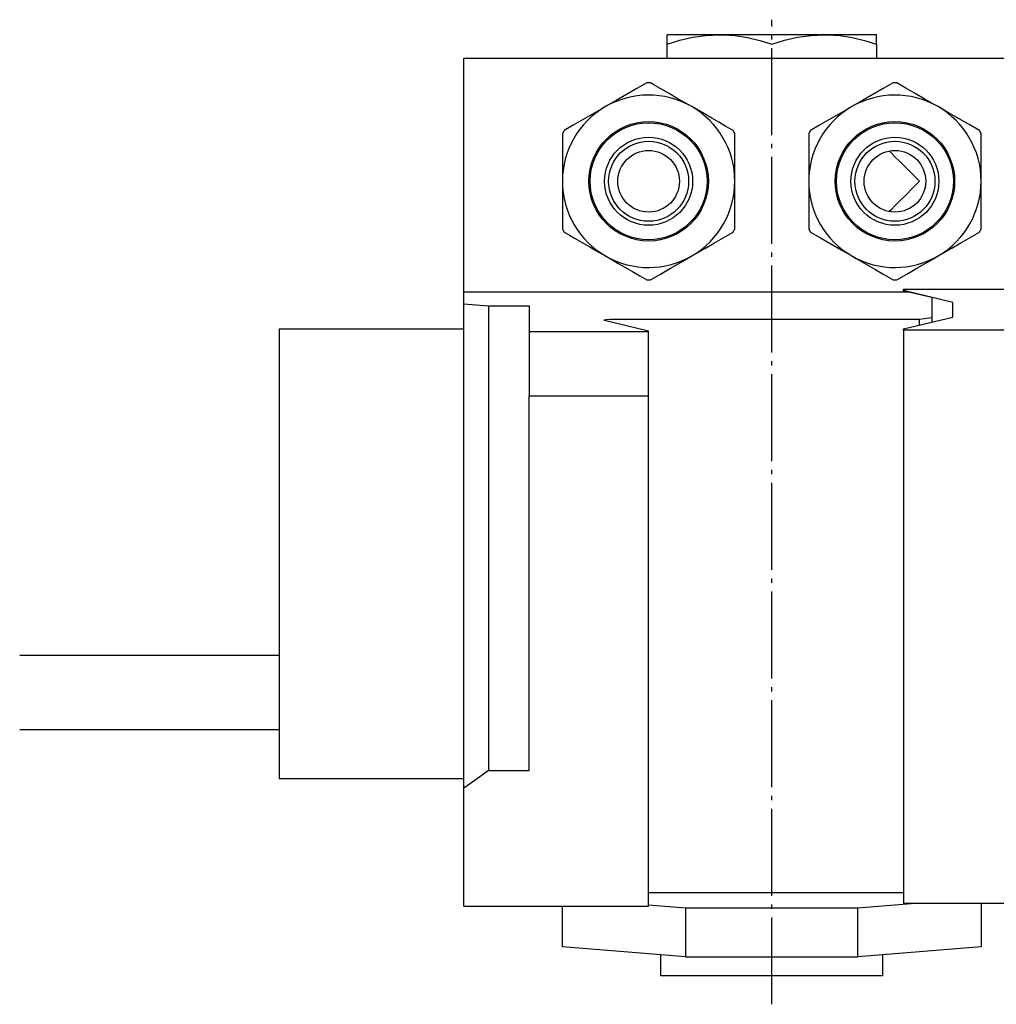
# Model space of a CAD drawing. Extents: x -96 to 283, y -179 to 59.
# Drawn here: x 159 to 239, y -23 to 57 of the extents above; entities that cross this region are included whole.
import ezdxf

# ---------------------------------------------------------------- set-up
doc = ezdxf.new("R2010")
doc.units = 0
doc.header["$MEASUREMENT"] = 0
doc.linetypes.add('AI-LINETYPE-10', pattern=[8.819444, 7.055556, -0.705556, 0.352778, -0.705556])
doc.layers.add('STANDARDEBENE', color=7, linetype='CONTINUOUS')

msp = doc.modelspace()

# ---------------------------------------------------------------- linework, layer by layer
at = {"layer": 'STANDARDEBENE', "color": 250, "linetype": 'AI-LINETYPE-10'}
msp.add_lwpolyline([(220.339, -22.766), (220.339, 57.17)], dxfattribs=at)
at = {"layer": 'STANDARDEBENE', "color": 7}
for points in [[(211.839, 55.193), (212.87, 55.504), (213.921, 55.744), (214.997, 55.898), (216.088, 55.952)], [(211.839, 55.193), (211.839, 55.328), (211.839, 55.453), (211.839, 55.662), (211.839, 55.819), (211.839, 55.919), (211.839, 55.952)], [(228.838, 55.952), (228.709, 55.952), (228.325, 55.952), (227.7, 55.952), (226.85, 55.952), (225.803, 55.952), (224.589, 55.952), (223.245, 55.952), (221.815, 55.952), (220.339, 55.952), (218.862, 55.952), (217.432, 55.952), (216.088, 55.952), (214.875, 55.952), (213.826, 55.952), (212.977, 55.952), (212.352, 55.952), (211.968, 55.952), (211.839, 55.952)], [(211.839, 54.053), (211.839, 55.193)], [(216.088, 55.952), (216.391, 55.949), (217.38, 55.877), (218.368, 55.722), (219.357, 55.489), (220.339, 55.193)], [(220.339, 55.193), (221.371, 55.504), (222.42, 55.744), (223.498, 55.898), (224.589, 55.952), (224.891, 55.949), (225.88, 55.877), (226.872, 55.722), (227.857, 55.489), (228.838, 55.193)], [(228.838, 55.193), (228.838, 55.328), (228.838, 55.453), (228.838, 55.662), (228.838, 55.819), (228.838, 55.919), (228.838, 55.952)], [(228.838, 55.193), (228.838, 54.053)], [(195.338, 54.053), (245.338, 54.053)], [(195.338, 35.052), (195.338, 54.053)], [(210.193, 52.051), (209.376, 51.58), (208.547, 51.101), (207.698, 50.611), (206.838, 50.114)], [(213.838, 50.114), (213.212, 50.476), (212.584, 50.839), (211.956, 51.202), (211.331, 51.562), (210.906, 51.807), (210.484, 52.051)], [(230.192, 52.051), (229.376, 51.58), (228.548, 51.101), (227.698, 50.611), (226.839, 50.114)], [(233.839, 50.114), (233.475, 50.323), (232.725, 50.757), (231.977, 51.19), (231.227, 51.623), (230.484, 52.051)], [(206.838, 50.114), (206.476, 49.905), (205.725, 49.472), (204.977, 49.04), (204.227, 48.607), (203.484, 48.178)], [(217.193, 48.178), (216.623, 48.506), (216.05, 48.838), (215.468, 49.175), (214.879, 49.514), (214.359, 49.813), (213.838, 50.114)], [(226.839, 50.114), (226.657, 50.01), (226.476, 49.905), (225.725, 49.472), (224.226, 48.607), (223.484, 48.178)], [(237.193, 48.178), (236.376, 48.65), (235.548, 49.128), (234.699, 49.618), (233.839, 50.114)], [(203.338, 47.925), (203.338, 46.983), (203.338, 46.026), (203.338, 45.045), (203.338, 44.052)], [(217.339, 44.052), (217.339, 44.472), (217.339, 45.338), (217.339, 46.202), (217.339, 47.067), (217.339, 47.925)], [(223.339, 47.925), (223.339, 47.438), (223.339, 46.948), (223.339, 46.236), (223.339, 45.517), (223.339, 44.788), (223.339, 44.052)], [(237.338, 44.052), (237.338, 44.776), (237.338, 45.5), (237.338, 46.226), (237.338, 46.948), (237.338, 47.438), (237.338, 47.925)], [(229.882, 46.51), (230.051, 46.34), (230.343, 46.048), (230.741, 45.65), (231.223, 45.167), (231.766, 44.624), (232.339, 44.052)], [(203.338, 44.052), (203.338, 43.843), (203.338, 43.634), (203.338, 42.767), (203.338, 41.037), (203.338, 40.179)], [(217.339, 40.179), (217.339, 41.121), (217.339, 42.079), (217.339, 43.06), (217.339, 44.052)], [(223.339, 44.052), (223.339, 43.451), (223.339, 42.851), (223.339, 42.178), (223.339, 41.509), (223.339, 40.842), (223.339, 40.179)], [(232.339, 44.052), (231.766, 43.48), (231.223, 42.937), (230.741, 42.455), (230.343, 42.057), (230.051, 41.765), (229.882, 41.595)], [(237.338, 40.179), (237.338, 40.835), (237.338, 41.499), (237.338, 42.171), (237.338, 42.851), (237.338, 43.45), (237.338, 44.052)], [(203.484, 39.927), (203.906, 39.683), (204.331, 39.438), (204.947, 39.082), (205.57, 38.722), (206.201, 38.358), (206.838, 37.99)], [(213.838, 37.99), (214.201, 38.2), (214.951, 38.633), (215.7, 39.065), (216.45, 39.497), (217.193, 39.927)], [(223.484, 39.927), (224.301, 39.455), (225.13, 38.976), (225.979, 38.487), (226.839, 37.99)], [(233.839, 37.99), (234.2, 38.2), (234.951, 38.633), (235.7, 39.065), (236.449, 39.497), (237.193, 39.927)], [(206.838, 37.99), (207.358, 37.689), (207.88, 37.389), (208.461, 37.053), (209.042, 36.719), (209.619, 36.385), (210.193, 36.054)], [(210.484, 36.054), (211.299, 36.524), (212.13, 37.004), (212.979, 37.494), (213.838, 37.99)], [(226.839, 37.99), (227.202, 37.78), (227.951, 37.347), (228.701, 36.916), (229.449, 36.483), (230.192, 36.054)], [(230.484, 36.054), (231.3, 36.524), (232.131, 37.004), (232.979, 37.494), (233.839, 37.99)], [(231.035, 35.293), (243.034, 35.293), (245.034, 35.014), (245.034, 32.231), (245.034, -14.312), (243.034, -14.591)], [(231.035, 35.185), (231.035, 35.293)], [(235.033, 34.22), (231.035, 35.185), (231.035, 35.052)], [(231.584, 35.052), (195.338, 35.052)], [(195.338, 34.106), (195.338, 35.052)], [(231.584, 35.052), (233.338, 34.63)], [(233.338, 34.63), (233.338, 32.996)], [(195.338, 34.106), (197.338, 33.945), (200.638, 33.945), (200.638, 31.844), (210.339, 31.844), (210.339, 31.893), (206.77, 32.753), (206.713, 32.8), (206.883, 32.841), (207.205, 32.857)], [(195.338, -14.799), (195.338, -5.214), (195.338, -3.017), (195.338, -0.667), (195.338, 1.823), (195.338, 4.44), (195.338, 7.167), (195.338, 9.992), (195.338, 12.896), (195.338, 15.866), (195.338, 18.884), (195.338, 21.933), (195.338, 24.997), (195.338, 28.058), (195.338, 31.1), (195.338, 34.106)], [(197.338, 33.945), (197.338, 31.075), (197.338, 28.172), (197.338, 25.249), (197.338, 22.324), (197.338, 19.408), (197.338, 16.521), (197.338, 13.678), (197.338, 10.892), (197.338, 8.18), (197.338, 5.554), (197.338, 3.031), (197.338, 0.623), (197.338, -1.657), (197.338, -3.796)], [(235.033, 33.024), (235.033, 34.22)], [(207.205, 32.857), (232.339, 32.857), (233.338, 32.996)], [(231.035, 31.953), (231.035, 32.06), (235.033, 33.024)], [(232.339, 32.374), (232.339, 32.857)], [(233.338, 32.996), (233.338, 32.615)], [(195.338, 32.052), (180.338, 32.052), (180.338, -4.448)], [(245.034, 32.231), (243.034, 31.953), (243.034, -14.591), (231.035, -14.591)], [(200.638, 31.844), (200.638, 26.635)], [(210.339, 26.635), (210.339, 31.844)], [(243.034, 31.953), (231.035, 31.953), (231.035, -14.591)], [(200.638, 26.635), (210.339, 26.635)], [(200.638, -3.796), (200.638, 26.635)], [(210.339, -14.799), (210.339, 26.635)], [(180.34, 5.553), (159.274, 5.553)], [(159.274, -0.448), (180.34, -0.448)], [(197.338, -3.796), (196.339, -4.507), (195.338, -5.214)], [(197.338, -3.796), (200.638, -3.796)], [(195.338, -4.448), (180.338, -4.448)], [(210.339, -13.685), (231.035, -13.685)], [(195.338, -14.799), (210.339, -14.799)], [(203.338, -18.096), (203.338, -14.799)], [(210.338, -14.697), (213.338, -14.937)], [(213.338, -14.937), (227.339, -14.937)], [(213.338, -14.937), (213.338, -18.899), (227.339, -18.899), (227.339, -14.937)], [(227.339, -14.937), (231.669, -14.591)], [(237.338, -14.591), (237.338, -18.096)], [(213.338, -18.899), (203.338, -18.096)], [(237.338, -18.096), (227.339, -18.899)], [(229.338, -18.739), (229.338, -20.447), (211.338, -20.447), (211.338, -18.739)]]:
    msp.add_lwpolyline(points, dxfattribs=at)
for points in [[(210.484, 52.051), (210.381, 52.053), (210.28, 52.053), (210.193, 52.051)], [(230.484, 52.051), (230.381, 52.053), (230.279, 52.053), (230.192, 52.051)], [(213.838, 50.114), (211.606, 51.403), (208.96, 51.323), (206.838, 50.114)], [(233.839, 50.114), (231.606, 51.403), (228.959, 51.323), (226.839, 50.114)], [(206.838, 50.114), (204.606, 48.826), (203.352, 46.494), (203.338, 44.052)], [(217.339, 44.052), (217.339, 46.629), (215.945, 48.882), (213.838, 50.114)], [(226.839, 50.114), (224.606, 48.826), (223.352, 46.494), (223.339, 44.052)], [(237.338, 44.052), (237.338, 46.629), (235.946, 48.882), (233.839, 50.114)], [(203.484, 48.178), (203.431, 48.089), (203.38, 48.001), (203.338, 47.925)], [(217.339, 47.925), (217.289, 48.015), (217.237, 48.103), (217.193, 48.178)], [(223.484, 48.178), (223.431, 48.089), (223.381, 48.001), (223.339, 47.925)], [(237.338, 47.925), (237.289, 48.015), (237.238, 48.103), (237.193, 48.178)], [(203.338, 44.052), (203.338, 41.475), (204.731, 39.222), (206.838, 37.99)], [(213.838, 37.99), (216.071, 39.279), (217.324, 41.611), (217.339, 44.052)], [(223.339, 44.052), (223.339, 41.475), (224.732, 39.222), (226.839, 37.99)], [(233.839, 37.99), (236.07, 39.279), (237.324, 41.611), (237.338, 44.052)], [(203.338, 40.179), (203.387, 40.089), (203.44, 40.001), (203.484, 39.927)], [(217.193, 39.927), (217.246, 40.015), (217.297, 40.103), (217.339, 40.179)], [(223.339, 40.179), (223.388, 40.089), (223.44, 40.001), (223.484, 39.927)], [(237.193, 39.927), (237.246, 40.015), (237.297, 40.103), (237.338, 40.179)], [(206.838, 37.99), (209.07, 36.701), (211.717, 36.782), (213.838, 37.99)], [(226.839, 37.99), (229.071, 36.701), (231.718, 36.782), (233.839, 37.99)], [(210.193, 36.054), (210.296, 36.052), (210.397, 36.052), (210.484, 36.054)], [(230.192, 36.054), (230.296, 36.052), (230.397, 36.052), (230.484, 36.054)]]:
    msp.add_open_spline(points, degree=3, dxfattribs=at)
for points in [[(215.189, 44.052), (215.189, 46.731), (213.017, 48.902), (210.339, 48.902), (207.661, 48.902), (205.488, 46.731), (205.488, 44.052), (205.488, 41.374), (207.661, 39.202), (210.339, 39.202), (213.017, 39.202), (215.189, 41.374), (215.189, 44.052)], [(215.089, 44.052), (215.089, 46.675), (212.963, 48.802), (210.339, 48.802), (207.714, 48.802), (205.588, 46.675), (205.588, 44.052), (205.588, 41.429), (207.714, 39.302), (210.339, 39.302), (212.963, 39.302), (215.089, 41.429), (215.089, 44.052)], [(235.188, 44.052), (235.188, 46.731), (233.017, 48.902), (230.339, 48.902), (227.659, 48.902), (225.489, 46.731), (225.489, 44.052), (225.489, 41.374), (227.659, 39.202), (230.339, 39.202), (233.017, 39.202), (235.188, 41.374), (235.188, 44.052)], [(235.088, 44.052), (235.088, 46.675), (232.961, 48.802), (230.339, 48.802), (227.715, 48.802), (225.588, 46.675), (225.588, 44.052), (225.588, 41.429), (227.715, 39.302), (230.339, 39.302), (232.961, 39.302), (235.088, 41.429), (235.088, 44.052)], [(213.908, 44.052), (213.908, 46.024), (212.31, 47.623), (210.339, 47.623), (208.366, 47.623), (206.768, 46.024), (206.768, 44.052), (206.768, 42.08), (208.366, 40.481), (210.339, 40.481), (212.31, 40.481), (213.908, 42.08), (213.908, 44.052)], [(213.588, 44.052), (213.588, 45.847), (212.133, 47.303), (210.339, 47.303), (208.543, 47.303), (207.087, 45.847), (207.087, 44.052), (207.087, 42.257), (208.543, 40.802), (210.339, 40.802), (212.133, 40.802), (213.588, 42.257), (213.588, 44.052)], [(233.909, 44.052), (233.909, 46.024), (232.31, 47.623), (230.339, 47.623), (228.366, 47.623), (226.768, 46.024), (226.768, 44.052), (226.768, 42.08), (228.366, 40.481), (230.339, 40.481), (232.31, 40.481), (233.909, 42.08), (233.909, 44.052)], [(233.589, 44.052), (233.589, 45.847), (232.133, 47.303), (230.339, 47.303), (228.544, 47.303), (227.088, 45.847), (227.088, 44.052), (227.088, 42.257), (228.544, 40.802), (230.339, 40.802), (232.133, 40.802), (233.589, 42.257), (233.589, 44.052)], [(212.839, 44.052), (212.839, 45.433), (211.72, 46.552), (210.339, 46.552), (208.957, 46.552), (207.838, 45.433), (207.838, 44.052), (207.838, 42.672), (208.957, 41.553), (210.339, 41.553), (211.72, 41.553), (212.839, 42.672), (212.839, 44.052)], [(232.838, 44.052), (232.838, 45.433), (231.719, 46.552), (230.339, 46.552), (228.958, 46.552), (227.839, 45.433), (227.839, 44.052), (227.839, 42.672), (228.958, 41.553), (230.339, 41.553), (231.719, 41.553), (232.838, 42.672), (232.838, 44.052)]]:
    msp.add_open_spline(points, degree=3, knots=[0, 0, 0, 0, 1, 1, 1, 2, 2, 2, 3, 3, 3, 4, 4, 4, 4], dxfattribs=at)

doc.saveas('drawing.dxf')
